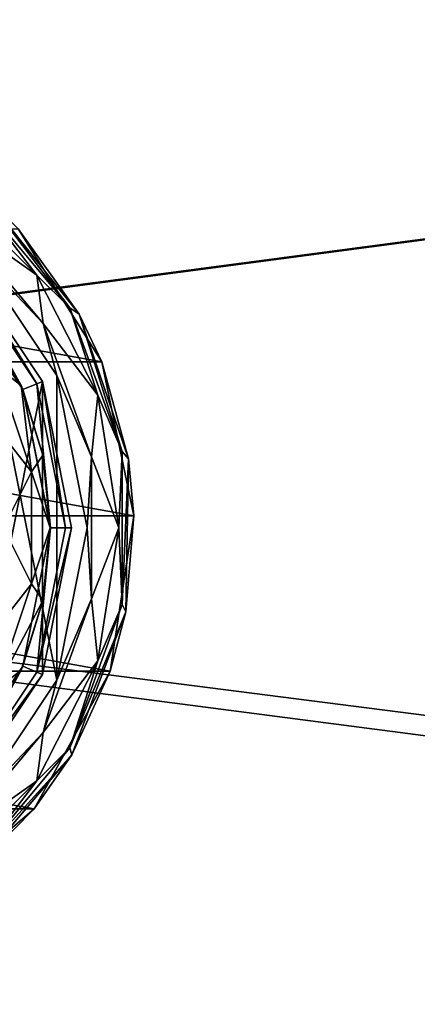
# Model space of a CAD drawing. Units: millimetres. Extents: x -400 to 400, y -508 to 393.
# Drawn here: x 91 to 117, y 266 to 330 of the extents above; entities that cross this region are included whole.
import ezdxf

# ---------------------------------------------------------------- set-up
doc = ezdxf.new("R2010")
doc.units = ezdxf.units.MM
doc.header["$LTSCALE"] = 65.185185
for name, color, linetype in [('148', 7, 'CONTINUOUS'), ('150', 7, 'CONTINUOUS'), ('154', 7, 'CONTINUOUS'), ('155', 7, 'CONTINUOUS'), ('174', 7, 'CONTINUOUS'), ('179', 7, 'CONTINUOUS'), ('180', 7, 'CONTINUOUS'), ('183', 7, 'CONTINUOUS'), ('185', 7, 'CONTINUOUS'), ('186', 7, 'CONTINUOUS'), ('187', 7, 'CONTINUOUS'), ('188', 7, 'CONTINUOUS'), ('328', 7, 'CONTINUOUS'), ('353', 7, 'CONTINUOUS'), ('354', 7, 'CONTINUOUS'), ('405', 7, 'CONTINUOUS')]:
    doc.layers.add(name, color=color, linetype=linetype)

msp = doc.modelspace()

# ---------------------------------------------------------------- linework, layer by layer
at = {"layer": '148', "color": 168, "linetype": 'Continuous', "true_color": 0x0d121a}
for points in [[(92.635, 306.375, 305.5), (87.323, 279.675, 305.5), (87.323, 314.325, 305.5), (92.635, 306.375, 305.5)], [(92.635, 287.625, 305.5), (87.323, 279.675, 305.5), (92.635, 306.375, 305.5), (92.635, 287.625, 305.5)], [(94.5, 297, 305.5), (92.635, 287.625, 305.5), (92.635, 306.375, 305.5), (94.5, 297, 305.5)]]:
    msp.add_3dface(points, dxfattribs=at)
at = {"layer": '150', "color": 168, "linetype": 'Continuous', "true_color": 0x0d121a}
for points in [[(86.369, 313.37, 316.5), (91.388, 305.858, 316.5), (87.051, 314.053, 316.5), (86.369, 313.37, 316.5)], [(87.051, 314.053, 316.5), (91.388, 305.858, 316.5), (92.281, 306.228, 316.5), (87.051, 314.053, 316.5)], [(91.388, 305.858, 316.5), (93.15, 297, 316.5), (92.281, 306.228, 316.5), (91.388, 305.858, 316.5)], [(92.281, 306.228, 316.5), (93.15, 297, 316.5), (94.116, 297, 316.5), (92.281, 306.228, 316.5)], [(93.15, 297, 316.5), (91.388, 288.142, 316.5), (92.281, 287.772, 316.5), (93.15, 297, 316.5)], [(94.116, 297, 316.5), (93.15, 297, 316.5), (92.281, 287.772, 316.5), (94.116, 297, 316.5)], [(91.388, 288.142, 316.5), (86.369, 280.63, 316.5), (87.051, 279.947, 316.5), (91.388, 288.142, 316.5)], [(92.281, 287.772, 316.5), (91.388, 288.142, 316.5), (87.051, 279.947, 316.5), (92.281, 287.772, 316.5)]]:
    msp.add_3dface(points, dxfattribs=at)
at = {"layer": '154', "color": 168, "linetype": 'Continuous', "true_color": 0x0d121a}
for points in [[(87.323, 314.325, 305.5), (87.051, 314.053, 316.5), (92.281, 306.228, 316.5), (87.323, 314.325, 305.5)], [(92.635, 306.375, 305.5), (87.323, 314.325, 305.5), (92.281, 306.228, 316.5), (92.635, 306.375, 305.5)], [(92.635, 306.375, 305.5), (92.281, 306.228, 316.5), (94.116, 297, 316.5), (92.635, 306.375, 305.5)], [(94.5, 297, 305.5), (92.635, 306.375, 305.5), (94.116, 297, 316.5), (94.5, 297, 305.5)], [(92.635, 287.625, 305.5), (94.5, 297, 305.5), (92.281, 287.772, 316.5), (92.635, 287.625, 305.5)], [(94.5, 297, 305.5), (94.116, 297, 316.5), (92.281, 287.772, 316.5), (94.5, 297, 305.5)], [(92.635, 287.625, 305.5), (92.281, 287.772, 316.5), (87.051, 279.947, 316.5), (92.635, 287.625, 305.5)], [(87.323, 279.675, 305.5), (92.635, 287.625, 305.5), (87.051, 279.947, 316.5), (87.323, 279.675, 305.5)]]:
    msp.add_3dface(points, dxfattribs=at)
at = {"layer": '155', "color": 168, "linetype": 'Continuous', "true_color": 0x0d121a}
for points in [[(91.388, 305.858, 316.5), (86.369, 313.37, 316.5), (91.276, 306.114, 316.605), (91.388, 305.858, 316.5)], [(91.276, 306.114, 316.605), (86.369, 313.37, 316.5), (89.01, 310.205, 316.605), (91.276, 306.114, 316.605)], [(92.674, 301.652, 316.605), (91.388, 305.858, 316.5), (91.276, 306.114, 316.605), (92.674, 301.652, 316.605)], [(93.15, 297, 316.5), (91.388, 305.858, 316.5), (93.146, 297, 316.605), (93.15, 297, 316.5)], [(93.146, 297, 316.605), (91.388, 305.858, 316.5), (92.674, 301.652, 316.605), (93.146, 297, 316.605)], [(91.388, 288.142, 316.5), (93.15, 297, 316.5), (92.674, 292.348, 316.605), (91.388, 288.142, 316.5)], [(92.674, 292.348, 316.605), (93.15, 297, 316.5), (93.146, 297, 316.605), (92.674, 292.348, 316.605)], [(91.276, 287.886, 316.605), (91.388, 288.142, 316.5), (92.674, 292.348, 316.605), (91.276, 287.886, 316.605)], [(86.369, 280.63, 316.5), (91.388, 288.142, 316.5), (89.01, 283.795, 316.605), (86.369, 280.63, 316.5)], [(89.01, 283.795, 316.605), (91.388, 288.142, 316.5), (91.276, 287.886, 316.605), (89.01, 283.795, 316.605)]]:
    msp.add_3dface(points, dxfattribs=at)
at = {"layer": '174', "color": 168, "linetype": 'Continuous', "true_color": 0x0d121a}
for points in [[(91.276, 306.114, 316.605), (89.01, 310.205, 316.605), (89.661, 307.378, 318.658), (91.276, 306.114, 316.605)], [(88.52, 304.934, 319.5), (91.941, 300.584, 318.658), (89.661, 307.378, 318.658), (88.52, 304.934, 319.5)], [(91.941, 300.584, 318.658), (91.276, 306.114, 316.605), (89.661, 307.378, 318.658), (91.941, 300.584, 318.658)], [(92.674, 301.652, 316.605), (91.276, 306.114, 316.605), (91.941, 300.584, 318.658), (92.674, 301.652, 316.605)], [(88.52, 304.934, 319.5), (90.148, 297, 319.5), (91.941, 300.584, 318.658), (88.52, 304.934, 319.5)], [(93.146, 297, 316.605), (92.674, 301.652, 316.605), (91.941, 300.584, 318.658), (93.146, 297, 316.605)], [(90.148, 297, 319.5), (91.941, 293.416, 318.658), (91.941, 300.584, 318.658), (90.148, 297, 319.5)], [(91.941, 293.416, 318.658), (93.146, 297, 316.605), (91.941, 300.584, 318.658), (91.941, 293.416, 318.658)], [(90.148, 297, 319.5), (88.52, 289.066, 319.5), (91.941, 293.416, 318.658), (90.148, 297, 319.5)], [(92.674, 292.348, 316.605), (93.146, 297, 316.605), (91.941, 293.416, 318.658), (92.674, 292.348, 316.605)], [(88.52, 289.066, 319.5), (89.661, 286.622, 318.658), (91.941, 293.416, 318.658), (88.52, 289.066, 319.5)], [(89.661, 286.622, 318.658), (92.674, 292.348, 316.605), (91.941, 293.416, 318.658), (89.661, 286.622, 318.658)], [(91.276, 287.886, 316.605), (92.674, 292.348, 316.605), (89.661, 286.622, 318.658), (91.276, 287.886, 316.605)], [(89.01, 283.795, 316.605), (91.276, 287.886, 316.605), (89.661, 286.622, 318.658), (89.01, 283.795, 316.605)]]:
    msp.add_3dface(points, dxfattribs=at)
at = {"layer": '179', "color": 244, "linetype": 'Continuous', "true_color": 0xa81325}
for points in [[(43.557, 307.632, 296), (48.906, 316.164, 296), (96.443, 307.632, 296), (43.557, 307.632, 296)], [(96.443, 307.632, 296), (48.906, 316.164, 296), (91.094, 316.164, 296), (96.443, 307.632, 296)], [(41.511, 297.776, 296), (43.557, 307.632, 296), (98.489, 297.776, 296), (41.511, 297.776, 296)], [(98.489, 297.776, 296), (43.557, 307.632, 296), (96.443, 307.632, 296), (98.489, 297.776, 296)], [(43.019, 287.821, 296), (41.511, 297.776, 296), (96.981, 287.821, 296), (43.019, 287.821, 296)], [(96.981, 287.821, 296), (41.511, 297.776, 296), (98.489, 297.776, 296), (96.981, 287.821, 296)], [(47.894, 279.013, 296), (43.019, 287.821, 296), (92.106, 279.013, 296), (47.894, 279.013, 296)], [(92.106, 279.013, 296), (43.019, 287.821, 296), (96.981, 287.821, 296), (92.106, 279.013, 296)], [(84.474, 272.449, 296), (47.894, 279.013, 296), (92.106, 279.013, 296), (84.474, 272.449, 296)]]:
    msp.add_3dface(points, dxfattribs=at)
at = {"layer": '180', "color": 244, "linetype": 'Continuous', "true_color": 0xa81325}
for points in [[(94.998, 310.688, 302), (91.094, 316.164, 296), (88.889, 318.341, 302), (94.998, 310.688, 302)], [(96.443, 307.632, 296), (91.094, 316.164, 296), (94.998, 310.688, 302), (96.443, 307.632, 296)], [(98.155, 301.419, 302), (96.443, 307.632, 296), (94.998, 310.688, 302), (98.155, 301.419, 302)], [(98.489, 297.776, 296), (96.443, 307.632, 296), (98.155, 301.419, 302), (98.489, 297.776, 296)], [(97.989, 291.628, 302), (98.489, 297.776, 296), (98.155, 301.419, 302), (97.989, 291.628, 302)], [(96.981, 287.821, 296), (98.489, 297.776, 296), (97.989, 291.628, 302), (96.981, 287.821, 296)], [(94.519, 282.472, 302), (96.981, 287.821, 296), (97.989, 291.628, 302), (94.519, 282.472, 302)], [(92.106, 279.013, 296), (96.981, 287.821, 296), (94.519, 282.472, 302), (92.106, 279.013, 296)], [(88.154, 275.03, 302), (92.106, 279.013, 296), (94.519, 282.472, 302), (88.154, 275.03, 302)], [(84.474, 272.449, 296), (92.106, 279.013, 296), (88.154, 275.03, 302), (84.474, 272.449, 296)]]:
    msp.add_3dface(points, dxfattribs=at)
at = {"layer": '183', "color": 244, "linetype": 'Continuous', "true_color": 0xa81325}
for points in [[(86.832, 317.06, 307.5), (88.031, 315.031, 307.5), (92.678, 310.093, 307.5), (86.832, 317.06, 307.5)], [(88.031, 315.031, 307.5), (93.559, 306.758, 307.5), (92.678, 310.093, 307.5), (88.031, 315.031, 307.5)], [(92.678, 310.093, 307.5), (93.559, 306.758, 307.5), (95.788, 301.547, 307.5), (92.678, 310.093, 307.5)], [(93.559, 306.758, 307.5), (95.5, 297, 307.5), (95.788, 301.547, 307.5), (93.559, 306.758, 307.5)], [(95.788, 301.547, 307.5), (95.5, 297, 307.5), (95.788, 292.453, 307.5), (95.788, 301.547, 307.5)], [(95.5, 297, 307.5), (93.559, 287.242, 307.5), (95.788, 292.453, 307.5), (95.5, 297, 307.5)], [(95.788, 292.453, 307.5), (93.559, 287.242, 307.5), (92.678, 283.907, 307.5), (95.788, 292.453, 307.5)], [(93.559, 287.242, 307.5), (88.031, 278.969, 307.5), (92.678, 283.907, 307.5), (93.559, 287.242, 307.5)], [(92.678, 283.907, 307.5), (88.031, 278.969, 307.5), (86.832, 276.94, 307.5), (92.678, 283.907, 307.5)]]:
    msp.add_3dface(points, dxfattribs=at)
at = {"layer": '185', "color": 244, "linetype": 'Continuous', "true_color": 0xa81325}
for points in [[(93.559, 306.758, 298), (88.031, 315.031, 298), (93.559, 287.242, 298), (93.559, 306.758, 298)], [(93.559, 287.242, 298), (88.031, 315.031, 298), (88.031, 278.969, 298), (93.559, 287.242, 298)], [(95.5, 297, 298), (93.559, 306.758, 298), (93.559, 287.242, 298), (95.5, 297, 298)]]:
    msp.add_3dface(points, dxfattribs=at)
at = {"layer": '186', "color": 244, "linetype": 'Continuous', "true_color": 0xa81325}
for points in [[(94.403, 311.089, 305.674), (88.889, 318.341, 302), (88.113, 318.586, 305.674), (94.403, 311.089, 305.674)], [(94.998, 310.688, 302), (88.889, 318.341, 302), (94.403, 311.089, 305.674), (94.998, 310.688, 302)], [(97.75, 301.893, 305.674), (94.998, 310.688, 302), (94.403, 311.089, 305.674), (97.75, 301.893, 305.674)], [(98.155, 301.419, 302), (94.998, 310.688, 302), (97.75, 301.893, 305.674), (98.155, 301.419, 302)], [(97.75, 292.107, 305.674), (98.155, 301.419, 302), (97.75, 301.893, 305.674), (97.75, 292.107, 305.674)], [(97.989, 291.628, 302), (98.155, 301.419, 302), (97.75, 292.107, 305.674), (97.989, 291.628, 302)], [(94.403, 282.911, 305.674), (97.989, 291.628, 302), (97.75, 292.107, 305.674), (94.403, 282.911, 305.674)], [(94.519, 282.472, 302), (97.989, 291.628, 302), (94.403, 282.911, 305.674), (94.519, 282.472, 302)], [(88.113, 275.414, 305.674), (94.519, 282.472, 302), (94.403, 282.911, 305.674), (88.113, 275.414, 305.674)], [(88.154, 275.03, 302), (94.519, 282.472, 302), (88.113, 275.414, 305.674), (88.154, 275.03, 302)]]:
    msp.add_3dface(points, dxfattribs=at)
at = {"layer": '187', "color": 244, "linetype": 'Continuous', "true_color": 0xa81325}
for points in [[(86.832, 317.06, 307.5), (92.278, 313.186, 306.975), (86.186, 319.278, 306.975), (86.832, 317.06, 307.5)], [(92.278, 313.186, 306.975), (88.113, 318.586, 305.674), (86.186, 319.278, 306.975), (92.278, 313.186, 306.975)], [(94.403, 311.089, 305.674), (88.113, 318.586, 305.674), (92.278, 313.186, 306.975), (94.403, 311.089, 305.674)], [(86.832, 317.06, 307.5), (92.678, 310.093, 307.5), (92.278, 313.186, 306.975), (86.832, 317.06, 307.5)], [(92.678, 310.093, 307.5), (96.19, 305.51, 306.975), (92.278, 313.186, 306.975), (92.678, 310.093, 307.5)], [(96.19, 305.51, 306.975), (94.403, 311.089, 305.674), (92.278, 313.186, 306.975), (96.19, 305.51, 306.975)], [(97.75, 301.893, 305.674), (94.403, 311.089, 305.674), (96.19, 305.51, 306.975), (97.75, 301.893, 305.674)], [(92.678, 310.093, 307.5), (95.788, 301.547, 307.5), (96.19, 305.51, 306.975), (92.678, 310.093, 307.5)], [(95.788, 301.547, 307.5), (97.537, 297, 306.975), (96.19, 305.51, 306.975), (95.788, 301.547, 307.5)], [(97.537, 297, 306.975), (97.75, 301.893, 305.674), (96.19, 305.51, 306.975), (97.537, 297, 306.975)], [(95.788, 301.547, 307.5), (95.788, 292.453, 307.5), (97.537, 297, 306.975), (95.788, 301.547, 307.5)], [(97.75, 292.107, 305.674), (97.75, 301.893, 305.674), (97.537, 297, 306.975), (97.75, 292.107, 305.674)], [(95.788, 292.453, 307.5), (96.19, 288.49, 306.975), (97.537, 297, 306.975), (95.788, 292.453, 307.5)], [(96.19, 288.49, 306.975), (97.75, 292.107, 305.674), (97.537, 297, 306.975), (96.19, 288.49, 306.975)], [(95.788, 292.453, 307.5), (92.678, 283.907, 307.5), (96.19, 288.49, 306.975), (95.788, 292.453, 307.5)], [(94.403, 282.911, 305.674), (97.75, 292.107, 305.674), (96.19, 288.49, 306.975), (94.403, 282.911, 305.674)], [(92.678, 283.907, 307.5), (92.278, 280.814, 306.975), (96.19, 288.49, 306.975), (92.678, 283.907, 307.5)], [(92.278, 280.814, 306.975), (94.403, 282.911, 305.674), (96.19, 288.49, 306.975), (92.278, 280.814, 306.975)], [(92.678, 283.907, 307.5), (86.832, 276.94, 307.5), (92.278, 280.814, 306.975), (92.678, 283.907, 307.5)], [(88.113, 275.414, 305.674), (94.403, 282.911, 305.674), (92.278, 280.814, 306.975), (88.113, 275.414, 305.674)], [(86.832, 276.94, 307.5), (86.186, 274.722, 306.975), (92.278, 280.814, 306.975), (86.832, 276.94, 307.5)], [(86.186, 274.722, 306.975), (88.113, 275.414, 305.674), (92.278, 280.814, 306.975), (86.186, 274.722, 306.975)]]:
    msp.add_3dface(points, dxfattribs=at)
at = {"layer": '188', "color": 244, "linetype": 'Continuous', "true_color": 0xa81325}
for points in [[(93.559, 306.758, 307.5), (88.031, 315.031, 307.5), (93.559, 306.758, 298), (93.559, 306.758, 307.5)], [(88.031, 315.031, 307.5), (88.031, 315.031, 298), (93.559, 306.758, 298), (88.031, 315.031, 307.5)], [(95.5, 297, 307.5), (93.559, 306.758, 307.5), (95.5, 297, 298), (95.5, 297, 307.5)], [(93.559, 306.758, 307.5), (93.559, 306.758, 298), (95.5, 297, 298), (93.559, 306.758, 307.5)], [(93.559, 287.242, 307.5), (95.5, 297, 307.5), (93.559, 287.242, 298), (93.559, 287.242, 307.5)], [(95.5, 297, 307.5), (95.5, 297, 298), (93.559, 287.242, 298), (95.5, 297, 307.5)], [(88.031, 278.969, 307.5), (93.559, 287.242, 307.5), (88.031, 278.969, 298), (88.031, 278.969, 307.5)], [(93.559, 287.242, 307.5), (93.559, 287.242, 298), (88.031, 278.969, 298), (93.559, 287.242, 307.5)]]:
    msp.add_3dface(points, dxfattribs=at)
at = {"layer": '328', "color": 253, "linetype": 'Continuous', "true_color": 0xa0abb8}
for points in [[(-395, 247.5, 270), (395, 247.5, 270), (-397.2, 350.7, 270), (-395, 247.5, 270)], [(-397.2, 350.7, 270), (395, 247.5, 270), (397.2, 350.7, 270), (-397.2, 350.7, 270)]]:
    msp.add_3dface(points, dxfattribs=at)
at = {"layer": '353', "color": 253, "linetype": 'Continuous', "true_color": 0xa0abb8}
for points in [[(-396.2, 352.5, 270.2), (396.2, 352.5, 270.2), (-396.2, 247.5, 270.2), (-396.2, 352.5, 270.2)], [(-396.2, 247.5, 270.2), (396.2, 352.5, 270.2), (-395, 247.5, 270.2), (-396.2, 247.5, 270.2)], [(-395, 247.5, 270.2), (396.2, 352.5, 270.2), (395, 247.5, 270.2), (-395, 247.5, 270.2)]]:
    msp.add_3dface(points, dxfattribs=at)
at = {"layer": '354', "color": 253, "linetype": 'Continuous', "true_color": 0xa0abb8}
for points in [[(396.2, 350.7, 296), (-396.2, 350.7, 296), (396.2, 249.3, 296), (396.2, 350.7, 296)], [(396.2, 249.3, 296), (-396.2, 350.7, 296), (-396.2, 249.3, 296), (396.2, 249.3, 296)]]:
    msp.add_3dface(points, dxfattribs=at)
at = {"layer": '405', "color": 253, "linetype": 'Continuous', "true_color": 0xa0abb8}
for points in [[(-372.2, 350.7, -315), (372.2, 350.7, -315), (-372.2, -300.7, -315), (-372.2, 350.7, -315)], [(-372.2, -300.7, -315), (372.2, 350.7, -315), (372.2, -300.7, -315), (-372.2, -300.7, -315)]]:
    msp.add_3dface(points, dxfattribs=at)

doc.saveas('drawing.dxf')
